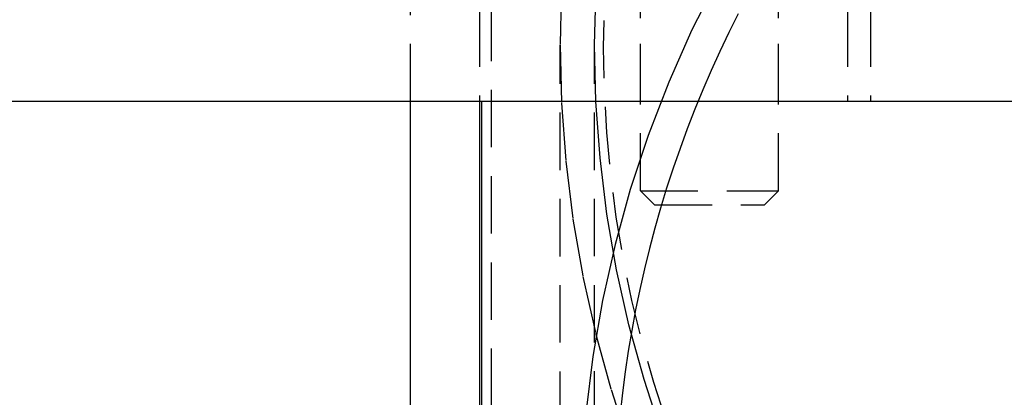
# Model space of a CAD drawing. Extents: x 0 to 1210, y -560 to 176.
# Drawn here: x 855 to 898, y -13 to 4 of the extents above; entities that cross this region are included whole.
import ezdxf

# ---------------------------------------------------------------- set-up
doc = ezdxf.new("R2010")
doc.units = 0
doc.header["$LTSCALE"] = 10
doc.linetypes.add('VERDECKT', pattern=[0.375, 0.25, -0.125])
doc.layers.get('0').update_dxf_attribs({"linetype": 'CONTINUOUS'})
doc.layers.add('STEMPEL', color=3, linetype='CONTINUOUS')

# ---------------------------------------------------------------- blocks, each defined once
blk = doc.blocks.new('A$CE378E89F')
at = {"color": 1, "linetype": 'VERDECKT', "extrusion": (-2e-16, 1, -2e-16)}
for p, q in [((-124.5, 8), (-124.5, -41)), ((-128, 0), (-128, 6.9)), ((-118, -3.8865), (-118, 5.2707)), ((-112, -3.8865), (-112, 5.2707)), ((-125, 4), (-125, 0)), ((-118, 0), (-118, 4)), ((-112, 0), (-112, 4)), ((-109, 4), (-109, 0)), ((-108, 4), (-108, 0)), ((-121.5, -17.98985), (-121.5, 2.44762)), ((-120, -17.98642), (-120, 2.44762)), ((-118, -3.8865), (-112, -3.8865)), ((-117.3865, -4.5), (-118, -3.8865)), ((-112.6135, -4.5), (-112, -3.8865)), ((-117.3865, -4.5), (-112.6135, -4.5))]:
    blk.add_line(p, q, dxfattribs=at)
at = {"color": 3, "linetype": 'CONTINUOUS', "extrusion": (-2e-16, 1, -2e-16)}
for p, q in [((-190, 0), (190, 0)), ((-128, -44.96736), (-128, 0)), ((-125, 0), (-125, -44.96736)), ((-124.9, -44.96736), (-124.9, 0))]:
    blk.add_line(p, q, dxfattribs=at)
at = {"color": 1, "linetype": 'VERDECKT'}
for points in [[(-111.365, 33.1682, 0), (-112.821, 31.0988, 0), (-114.173, 28.9602, 0), (-115.419, 26.7579, 0), (-116.555, 24.4969, 0), (-117.58, 22.1829, 0), (-118.49, 19.8213, 0), (-119.282, 17.4178, 0), (-119.957, 14.9783, 0), (-120.51, 12.5086, 0), (-120.943, 10.0146, 0), (-121.252, 7.50243, 0), (-121.438, 4.97807, 0), (-121.5, 2.44762, 0), (-121.438, -0.08283, 0), (-121.252, -2.60719, 0), (-120.943, -5.11937, 0), (-120.51, -7.61332, 0), (-119.957, -10.083, 0), (-119.282, -12.5226, 0), (-118.49, -14.926, 0)], [(-117.077, -14.42, 0), (-117.847, -12.0865, 0), (-118.502, -9.71806, 0), (-119.039, -7.32028, 0), (-119.459, -4.89897, 0), (-119.759, -2.45996, 0), (-119.94, -0.00913, 0), (-120, 2.44762, 0), (-119.94, 4.90437, 0), (-119.759, 7.3552, 0), (-119.459, 9.79421, 0), (-119.039, 12.2155, 0), (-118.502, 14.6133, 0), (-117.847, 16.9818, 0), (-117.077, 19.3152, 0), (-116.194, 21.6081, 0), (-115.199, 23.8547, 0), (-114.096, 26.0498, 0), (-112.886, 28.188, 0), (-111.573, 30.2643, 0), (-110.16, 32.2735, 0), (-108.651, 34.2108, 0)], [(-102.116, 20.5646, 0), (-103.998, 18.9438, 0), (-105.797, 17.2328, 0), (-107.511, 15.4357, 0), (-109.134, 13.5567, 0), (-110.662, 11.6005, 0), (-112.093, 9.57177, 0), (-113.423, 7.47535, 0), (-114.647, 5.31632, 0), (-115.765, 3.09987, 0), (-116.772, 0.83135, 0), (-117.666, -1.48378, 0), (-118.445, -3.83994, 0), (-119.108, -6.23145, 0), (-119.652, -8.65256, 0), (-120.077, -11.0974, 0), (-120.381, -13.5602, 0)], [(-113.755, 3.80736, 0), (-114.162, 2.99203, 0), (-114.554, 2.16929, 0), (-114.931, 1.33941, 0), (-115.293, 0.50269, 0), (-115.638, -0.34059, 0), (-115.968, -1.19013, 0), (-116.282, -2.04565, 0), (-116.581, -2.90685, 0), (-116.863, -3.77343, 0), (-117.129, -4.64509, 0), (-117.378, -5.52154, 0), (-117.612, -6.40246, 0), (-117.829, -7.28756, 0), (-118.029, -8.17653, 0), (-118.213, -9.06906, 0), (-118.38, -9.96485, 0), (-118.531, -10.8636, 0), (-118.665, -11.765, 0), (-118.782, -12.6687, 0), (-118.882, -13.5744, 0)]]:
    blk.add_polyline3d(points, dxfattribs=at)
at = {"color": 1, "linetype": 'VERDECKT', "extrusion": (0, -2e-16, -1)}
blk.add_arc((70, 2.3), 49.6, 172.236717, 19.675555, dxfattribs=at)

msp = doc.modelspace()

# ---------------------------------------------------------------- block references
at = {"layer": 'STEMPEL'}
msp.add_blockref('A$CE378E89F', (1000, 0), dxfattribs=at)

doc.saveas('drawing.dxf')
